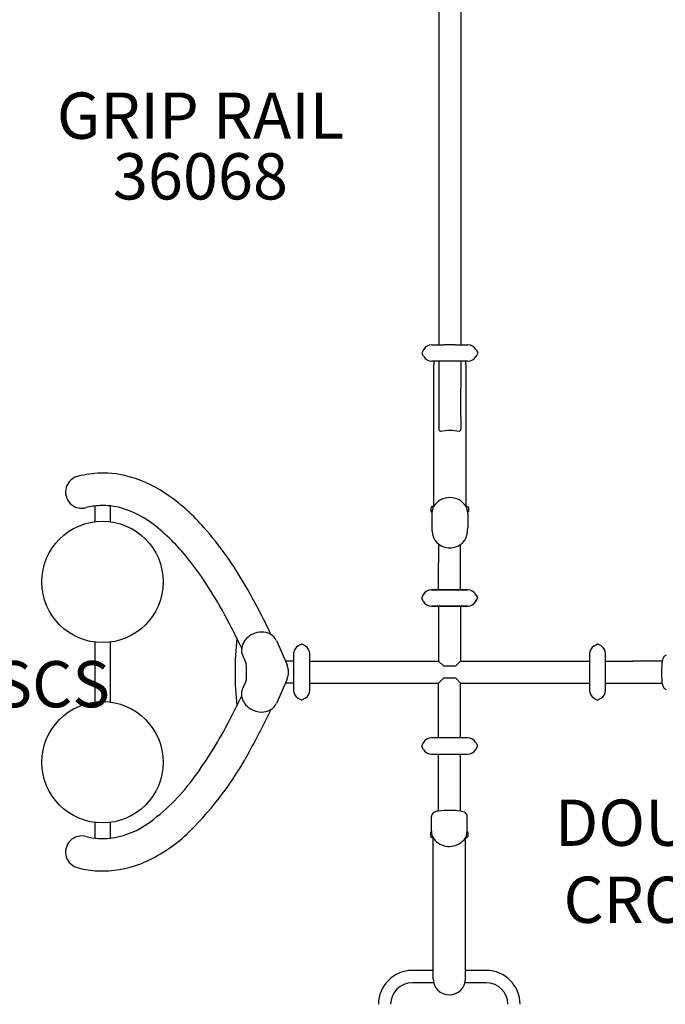
# Model space of a CAD drawing. Units: inches. Extents: x 31 to 585, y 45 to 475.
# Drawn here: x 142 to 211, y 154 to 260 of the extents above; entities that cross this region are included whole.
import ezdxf

# ---------------------------------------------------------------- set-up
doc = ezdxf.new("R2010")
doc.units = ezdxf.units.IN
doc.header["$LTSCALE"] = 12
doc.header["$MEASUREMENT"] = 0
for name, color, linetype in [('1', 7, 'Continuous'), ('20', 7, 'Continuous'), ('8', 7, 'Continuous')]:
    doc.layers.add(name, color=color, linetype=linetype)
doc.styles.add('NORMAL', font='simplex')

msp = doc.modelspace()

# ---------------------------------------------------------------- linework, layer by layer
at = {"layer": '1'}
for p, q in [((186.93, 266.38), (186.93, 225.11)), ((189.31, 266.38), (189.31, 225.11)), ((186.16, 225.11), (186.2, 225.11)), ((186.2, 225.11), (186.26, 225.11)), ((186.26, 225.11), (186.53, 225.11)), ((186.53, 225.11), (187.52, 225.11)), ((188.71, 225.11), (187.52, 225.11)), ((188.71, 225.11), (189.71, 225.11)), ((189.71, 225.11), (189.98, 225.11)), ((189.98, 225.11), (190.04, 225.11)), ((190.04, 225.11), (190.08, 225.11)), ((185.29, 224.61), (185.11, 224.3)), ((185.29, 223.86), (185.11, 224.17)), ((190.95, 224.61), (191.13, 224.3)), ((190.95, 223.86), (191.13, 224.17)), ((186.2, 223.36), (186.16, 223.36)), ((186.26, 223.36), (186.2, 223.36)), ((186.53, 223.36), (186.26, 223.36)), ((186.37, 222.89), (186.37, 207.71)), ((187.52, 223.36), (186.53, 223.36)), ((186.93, 223.36), (186.93, 220.43)), ((188.72, 223.36), (187.52, 223.36)), ((189.71, 223.36), (188.72, 223.36)), ((189.31, 223.36), (189.31, 220.43)), ((189.98, 223.36), (189.71, 223.36)), ((189.87, 207.71), (189.87, 222.89)), ((190.04, 223.36), (189.98, 223.36)), ((190.08, 223.36), (190.04, 223.36)), ((186.93, 220.43), (186.93, 217.29)), ((189.31, 217.29), (189.31, 220.43)), ((186.93, 217.29), (186.93, 215.99)), ((189.31, 217.29), (189.31, 215.99)), ((149.73, 207.7), (149.73, 206)), ((151.39, 207.71), (151.39, 206)), ((186.23, 207.63), (186.31, 207.63)), ((186.31, 207.53), (186.31, 207.71)), ((186.37, 207.71), (186.31, 207.71)), ((186.37, 207.65), (186.37, 207.71)), ((189.87, 207.65), (189.87, 207.71)), ((189.93, 207.71), (189.87, 207.71)), ((189.93, 207.53), (189.93, 207.71)), ((190.01, 207.63), (189.93, 207.63)), ((186.11, 207.1), (186.11, 207.51)), ((186.18, 206.94), (186.18, 205.37)), ((190.06, 206.94), (190.06, 205.37)), ((190.13, 207.51), (190.13, 207.1)), ((186.9, 203.57), (186.9, 201.55)), ((189.28, 201.55), (189.28, 203.52)), ((186.9, 198.62), (186.9, 201.55)), ((189.28, 198.62), (189.28, 201.55)), ((185.26, 198.12), (185.08, 197.81)), ((185.27, 198.12), (185.09, 197.81)), ((186.12, 198.62), (190.05, 198.62)), ((190.06, 198.62), (186.13, 198.62)), ((190.91, 198.12), (191.1, 197.81)), ((190.92, 198.12), (191.1, 197.81)), ((185.26, 197.37), (185.08, 197.68)), ((185.27, 197.37), (185.09, 197.68)), ((190.91, 197.37), (191.1, 197.68)), ((190.92, 197.37), (191.1, 197.68)), ((190.05, 196.87), (186.12, 196.87)), ((186.13, 196.87), (190.06, 196.87)), ((186.9, 196.87), (186.9, 190.93)), ((189.28, 196.87), (189.28, 190.93)), ((149.73, 192.98), (149.73, 186.5)), ((151.39, 192.98), (151.39, 186.5)), ((169.36, 193.15), (170.52, 190.53)), ((171.72, 192.57), (172.03, 192.75)), ((171.72, 192.57), (172.03, 192.75)), ((172.47, 192.57), (172.15, 192.75)), ((172.47, 192.57), (172.15, 192.75)), ((203.72, 192.57), (204.03, 192.75)), ((204.47, 192.57), (204.15, 192.75)), ((171.22, 191.7), (171.22, 187.78)), ((171.22, 191.7), (171.22, 187.78)), ((172.97, 187.78), (172.97, 191.7)), ((172.97, 187.78), (172.97, 191.7)), ((203.22, 191.7), (203.22, 187.78)), ((204.97, 187.78), (204.97, 191.7)), ((165.72, 191.49), (166.1, 190.65)), ((171.22, 190.93), (170.34, 190.93)), ((172.97, 190.93), (186.9, 190.93)), ((187.47, 190.37), (186.9, 190.93)), ((189.28, 190.93), (188.72, 190.37)), ((189.28, 190.93), (203.22, 190.93)), ((188.72, 190.37), (187.47, 190.37)), ((166.1, 188.84), (165.72, 188)), ((170.52, 188.96), (169.36, 186.34)), ((171.22, 188.56), (170.34, 188.56)), ((172.97, 188.56), (186.9, 188.56)), ((186.9, 188.56), (187.47, 189.12)), ((186.9, 182.62), (186.9, 188.56)), ((187.47, 189.12), (188.72, 189.12)), ((188.72, 189.12), (189.28, 188.56)), ((189.28, 188.56), (203.22, 188.56)), ((189.28, 182.62), (189.28, 188.56)), ((171.72, 186.91), (172.03, 186.73)), ((171.72, 186.91), (172.03, 186.73)), ((172.47, 186.91), (172.15, 186.73)), ((172.47, 186.91), (172.15, 186.73)), ((203.72, 186.91), (204.03, 186.73)), ((204.47, 186.91), (204.15, 186.73)), ((185.26, 182.12), (185.08, 181.81)), ((185.27, 182.12), (185.09, 181.81)), ((190.06, 182.62), (186.13, 182.62)), ((190.05, 182.62), (186.13, 182.62)), ((190.92, 182.12), (191.1, 181.81)), ((190.92, 182.12), (191.1, 181.81)), ((185.26, 181.37), (185.08, 181.68)), ((185.27, 181.37), (185.09, 181.68)), ((190.92, 181.37), (191.1, 181.68)), ((190.92, 181.37), (191.1, 181.68)), ((186.13, 180.87), (190.06, 180.87)), ((186.13, 180.87), (190.05, 180.87)), ((186.9, 174.72), (186.9, 180.87)), ((189.28, 174.71), (189.28, 180.87)), ((186.13, 172.55), (186.13, 174.11)), ((190, 172.55), (190, 174.11)), ((149.73, 173.48), (149.73, 171.79)), ((151.39, 173.48), (151.39, 171.78)), ((186.05, 171.98), (186.05, 172.39)), ((186.17, 171.86), (186.25, 171.86)), ((186.25, 171.96), (186.25, 171.78)), ((186.25, 171.78), (186.31, 171.78)), ((186.31, 156.59), (186.31, 171.83)), ((189.81, 156.59), (189.81, 171.83)), ((189.88, 171.78), (189.81, 171.78)), ((189.88, 171.78), (189.88, 171.96)), ((189.95, 171.86), (189.88, 171.86)), ((190.08, 172.39), (190.08, 171.98)), ((186.31, 157.48), (184.06, 157.48)), ((192.06, 157.48), (189.81, 157.48)), ((186.37, 156.16), (184.06, 156.16)), ((192.06, 156.16), (189.76, 156.16))]:
    msp.add_line(p, q, dxfattribs=at)
for points in [[(203.72, 192.57), (204.03, 192.75)], [(204.47, 192.57), (204.15, 192.75)], [(203.22, 191.7), (203.22, 187.78)], [(204.97, 187.78), (204.97, 191.7)], [(211.55, 187.81), (211.41, 187.88), (211.31, 187.98), (211.25, 188.07), (211.21, 188.15), (211.18, 188.23), (211.16, 188.3), (211.14, 188.38), (211.13, 188.47), (211.11, 188.56), (211.1, 188.67), (211.09, 188.79), (211.08, 188.92), (211.07, 189.07), (211.06, 189.24), (211.05, 189.42), (211.05, 189.62), (211.05, 189.82), (211.05, 190.01), (211.06, 190.19), (211.07, 190.36), (211.08, 190.51), (211.09, 190.64), (211.1, 190.76), (211.11, 190.87), (211.13, 190.96), (211.14, 191.05), (211.16, 191.13), (211.18, 191.2), (211.21, 191.28), (211.25, 191.36), (211.31, 191.45), (211.41, 191.55), (211.55, 191.62)], [(204.97, 190.93), (207.9, 190.93)], [(211.12, 190.93), (207.9, 190.93)], [(204.97, 188.56), (207.9, 188.56)], [(207.9, 188.56), (211.11, 188.56)], [(203.72, 186.91), (204.03, 186.73)], [(204.47, 186.91), (204.15, 186.73)]]:
    msp.add_lwpolyline(points, dxfattribs=at)
for points in [[(204.15, 192.75, 0.267949), (204.03, 192.75)], [(203.72, 192.57, 0.267949), (203.22, 191.7)], [(204.97, 191.7, 0.267949), (204.47, 192.57)], [(203.22, 187.78, 0.267949), (203.72, 186.91)], [(204.47, 186.91, 0.267949), (204.97, 187.78)], [(204.03, 186.73, 0.267949), (204.15, 186.73)]]:
    msp.add_lwpolyline(points, format="xyb", dxfattribs=at)
for centre in [(150.56, 199.49), (150.56, 179.99)]:
    msp.add_circle(centre, 6.56, dxfattribs=at)
for centre, radius, start, end in [((186.16, 224.11), 1, 90, 150), ((190.08, 224.11), 1, 30, 90), ((185.22, 224.23), 0.125, 150, 210), ((186.16, 224.36), 1, 210, 270), ((190.08, 224.36), 1, 270, 330), ((191.02, 224.23), 0.125, 330, 30), ((188.12, 222.89), 1.75, 164.6402, 180), ((188.12, 222.89), 1.75, 0, 15.3598), ((188.12, 210.67), 5.19, 78.9223, 101.0777), ((148.31, 209.21), 1.75, 102.0277, 286.2523), ((150.63, 200.31), 10.94, 91.4673, 104.1868), ((150.61, 200.38), 10.87, 74.0773, 91.3976), ((149.71, 197.6), 13.79, 54.3778, 73.6647), ((145.16, 191.14), 21.69, 41.039, 54.5464), ((150.67, 200.11), 7.65, 98.6512, 104.1833), ((150.61, 200.53), 7.22, 85.9031, 98.68), ((150.58, 200.28), 7.47, 75.8579, 85.8216), ((186.23, 207.51), 0.122, 90, 180), ((187.66, 206.93), 1.48, 150.8394, 179.6411), ((188.12, 206.51), 2.09, 33.212, 146.788), ((188.58, 206.93), 1.48, 0.3589, 29.1606), ((190.01, 207.51), 0.122, 0, 90), ((149.53, 197.12), 10.8, 50.9825, 74.5068), ((186.23, 207.1), 0.122, 180, 247.1618), ((190.01, 207.1), 0.122, 292.8382, 0), ((142.64, 188.46), 21.86, 37.5774, 51.2624), ((130.97, 178.88), 40.45, 29.9569, 40.9298), ((190.25, 205.37), 4.07, 179.9932, 185.3923), ((188.05, 205.02), 1.85, 180.8448, 266.4436), ((188.19, 205.02), 1.85, 273.5617, 359.1499), ((185.98, 205.37), 4.07, 354.6077, 0.0068), ((188.12, 205.36), 2.19, 265.0577, 274.9423), ((130.46, 178.69), 37.48, 31.4738, 38.0525), ((108.44, 165.56), 66.62, 25.0801, 30.2123), ((115.5, 169.41), 55.08, 27.0602, 31.5802), ((186.12, 197.62), 1, 90, 150), ((186.13, 197.62), 1, 90, 150), ((190.05, 197.62), 1, 30, 90), ((190.06, 197.62), 1, 30, 90), ((185.19, 197.74), 0.125, 150, 210), ((185.2, 197.74), 0.125, 150, 210), ((186.12, 197.87), 1, 210, 270), ((186.13, 197.87), 1, 210, 270), ((190.05, 197.87), 1, 270, 330), ((190.06, 197.87), 1, 270, 330), ((191, 197.74), 0.125, 330, 30), ((190.99, 197.74), 0.125, 330, 30), ((102.29, 162.53), 69.98, 25.2033, 27.1577), ((167.74, 191.83), 2.23, 114.6733, 146.1787), ((167.79, 191.78), 2.29, 90.2661, 115.2304), ((167.85, 192.39), 1.68, 26.6719, 92.5706), ((197.34, 189.74), 32.45, 173.5373, 186.4627), ((167.4, 192.06), 1.81, 146.1787, 171.4123), ((172.09, 192.64), 0.125, 60, 120), ((172.09, 192.64), 0.125, 60, 120), ((204.09, 192.64), 0.125, 60, 120), ((167.1, 192.1), 1.51, 171.5143, 204.138), ((172.22, 191.7), 1, 120, 180), ((172.22, 191.7), 1, 120, 180), ((171.97, 191.7), 1, 0, 60), ((171.97, 191.7), 1, 0, 60), ((204.22, 191.7), 1, 120, 180), ((203.97, 191.7), 1, 0, 60), ((154.38, 189.74), 11.76, 355.5872, 4.4128), ((168.67, 189.74), 2, 336.9513, 23.0487), ((167.04, 187.39), 1.46, 155.412, 177.6639), ((167.24, 187.39), 1.66, 177.7656, 202.9341), ((172.22, 187.78), 1, 180, 240), ((172.22, 187.78), 1, 180, 240), ((171.97, 187.78), 1, 300, 0), ((171.97, 187.78), 1, 300, 0), ((204.22, 187.78), 1, 180, 240), ((203.97, 187.78), 1, 300, 0), ((106.34, 214.97), 65.47, 330.9858, 334.8597), ((167.7, 187.61), 2.17, 203.6588, 239.0059), ((167.85, 187.1), 1.68, 267.4284, 333.3292), ((172.09, 186.84), 0.125, 240, 300), ((172.09, 186.84), 0.125, 240, 300), ((204.09, 186.84), 0.125, 240, 300), ((107.42, 214.42), 67.75, 330.6018, 334.9044), ((167.79, 187.73), 2.31, 238.5586, 269.6404), ((125.59, 204.16), 43.39, 322.5343, 331.1403), ((186.13, 181.62), 1, 90, 150), ((186.13, 181.62), 1, 90, 150), ((190.05, 181.62), 1, 30, 90), ((190.06, 181.62), 1, 30, 90), ((134.7, 198.14), 36, 314.6619, 331.8726), ((185.2, 181.74), 0.125, 150, 210), ((185.19, 181.74), 0.125, 150, 210), ((186.13, 181.87), 1, 210, 270), ((186.13, 181.87), 1, 210, 270), ((190.05, 181.87), 1, 270, 330), ((190.06, 181.87), 1, 270, 330), ((191, 181.74), 0.125, 330, 30), ((190.99, 181.74), 0.125, 330, 30), ((143.51, 190.35), 20.76, 303.8511, 322.6851), ((187.01, 173.41), 1.31, 94.7736, 119.6412), ((188.05, 164.51), 10.27, 83.1543, 96.4293), ((189.2, 173.67), 1.04, 53.568, 85.6256), ((186.67, 174.11), 0.54, 124.1497, 179.363), ((189.47, 174.11), 0.531, 0.2636, 49.1352), ((150.29, 180.59), 8.88, 277.1458, 302.6512), ((148.45, 184.25), 16.46, 292.3026, 314.6177), ((186.17, 172.39), 0.122, 112.8382, 180), ((187.65, 172.57), 1.53, 180.8096, 221.7235), ((188.48, 172.56), 1.52, 320.622, 359.2568), ((189.95, 172.39), 0.122, 0, 67.1618), ((148.31, 170.28), 1.75, 73.7477, 257.9723), ((150.61, 179.06), 7.33, 255.6712, 276.1014), ((186.17, 171.98), 0.122, 180, 270), ((188.06, 173.03), 2.14, 223.6203, 318.2065), ((189.95, 171.98), 0.122, 270, 0), ((150.63, 179.2), 10.97, 255.8248, 266.8814), ((150.6, 179.3), 11.06, 267.0653, 291.7188), ((184.06, 153.82), 3.66, 90.0066, 179.9934), ((188.06, 156.59), 1.75, 180, 0), ((192.06, 153.82), 3.66, 0.0066, 89.9934), ((184.06, 153.82), 2.34, 90.0109, 179.9891), ((192.06, 153.82), 2.34, 0.0109, 89.9891)]:
    msp.add_arc(centre, radius, start, end, dxfattribs=at)
for centre, major_axis, ratio, start_param, end_param in [((188.12, 215.99), (-1.19, 0), 0.358368, 0, 0.572667), ((188.12, 215.99), (1.19, 0), 0.358368, 5.710519, 6.283185), ((166.27, 193.31), (1.18, -0.14), 0.408218, 3.349301, 3.451786), ((166.27, 186.17), (-1.18, -0.14), 0.408218, 5.973033, 6.075436)]:
    msp.add_ellipse(centre, major_axis=major_axis, ratio=ratio, start_param=start_param, end_param=end_param, dxfattribs=at)

# ---------------------------------------------------------------- texts
at = {"layer": '20', "insert": (161.15, 245.84), "char_height": 5, "width": 23.4766, "attachment_point": 2, "style": 'NORMAL'}
msp.add_mtext('36068', dxfattribs=at)
at = {"layer": '8', "char_height": 5, "attachment_point": 8, "style": 'NORMAL'}
for s, insert, width in [('GRIP RAIL', (161.15, 245.84), 49.8325), ('SOCIAL DISCS', (129.35, 184.37), 49.8325), ('DOUBLE LINK\\PCROSS BEAM', (221.21, 161.06), 58.2113)]:
    msp.add_mtext(s, dxfattribs=dict(at, insert=insert, width=width))

doc.saveas('drawing.dxf')
